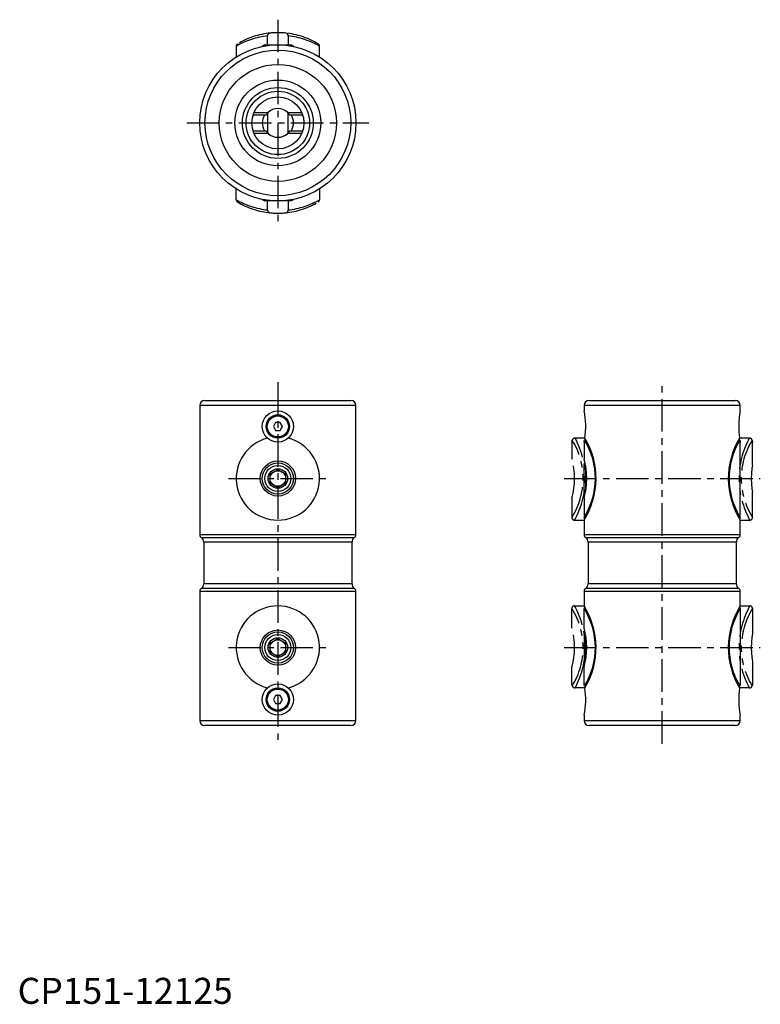
# Model space of a CAD drawing. Extents: x 1 to 285, y 0 to 378.
import ezdxf

# ---------------------------------------------------------------- set-up
doc = ezdxf.new("R2010")
doc.units = 0
doc.header["$LTSCALE"] = 10
doc.header["$MEASUREMENT"] = 0
doc.linetypes.add('CENTER', pattern=[2, 1.25, -0.25, 0.25, -0.25])
doc.linetypes.add('PHANTOM', pattern=[2.5, 1.25, -0.25, 0.25, -0.25, 0.25, -0.25])
doc.layers.get('0').update_dxf_attribs({"linetype": 'CONTINUOUS'})
doc.layers.add('1', color=1, linetype='CENTER')
doc.layers.add('5', color=3, linetype='PHANTOM')
doc.styles.add('Standard1', font='arial.ttf')

msp = doc.modelspace()

# ---------------------------------------------------------------- linework, layer by layer
for p, q in [((95, 368.7), (94, 368.12)), ((94, 368.12), (94, 368.09)), ((94.14, 368.12), (94, 368.12)), ((95, 368.7), (105, 368.7)), ((106, 368.12), (105, 368.7)), ((106, 368.12), (105.86, 368.12)), ((106, 368.09), (106, 368.12)), ((95.39, 341.7), (90.45, 341.7)), ((90.83, 342.7), (96.23, 342.7)), ((96.23, 342.7), (95.39, 341.7)), ((96, 342.43), (96, 334.97)), ((103.77, 342.7), (109.17, 342.7)), ((104.61, 341.7), (103.77, 342.7)), ((104, 334.97), (104, 342.43)), ((109.55, 341.7), (104.61, 341.7)), ((90.46, 335.7), (95.39, 335.7)), ((96.23, 334.7), (90.83, 334.7)), ((95.39, 335.7), (96.23, 334.7)), ((103.77, 334.7), (104.61, 335.7)), ((109.17, 334.7), (103.77, 334.7)), ((104.61, 335.7), (109.54, 335.7)), ((94, 309.31), (94, 309.28)), ((94, 309.28), (95, 308.7)), ((94, 309.28), (94.14, 309.28)), ((105, 308.7), (95, 308.7)), ((105, 308.7), (106, 309.28)), ((105.86, 309.28), (106, 309.28)), ((106, 309.28), (106, 309.31)), ((72, 232), (128, 232)), ((219.7, 232), (275.7, 232)), ((70, 230), (70, 180.44)), ((130, 230), (70, 230)), ((130, 180.44), (130, 230)), ((217.7, 230), (217.7, 227.98)), ((277.7, 230), (217.7, 230)), ((277.7, 227.98), (277.7, 230)), ((99.13, 223.5), (98.27, 222)), ((100.87, 223.5), (99.13, 223.5)), ((101.73, 222), (100.87, 223.5)), ((98.27, 222), (99.13, 220.5)), ((99.13, 220.5), (100.87, 220.5)), ((100.87, 220.5), (101.73, 222)), ((217.7, 216.01), (217.7, 209.53)), ((277.7, 187.01), (277.7, 216.01)), ((97, 203.73), (100, 205.46)), ((100, 205.46), (103, 203.73)), ((218.13, 207.74), (217.7, 207)), ((217.7, 197), (217.7, 207)), ((218.28, 206.97), (218.28, 197.01)), ((97, 200.27), (97, 203.73)), ((103, 203.73), (103, 200.27)), ((97, 200.27), (100, 198.54)), ((100, 198.54), (103, 200.27)), ((217.7, 197), (218.13, 196.25)), ((217.7, 194.45), (217.7, 187.01)), ((217.7, 186), (217.7, 180.44)), ((277.7, 180.44), (277.7, 186)), ((70, 180.44), (130, 180.44)), ((129.36, 179.2), (70.64, 179.2)), ((217.7, 180.44), (277.7, 180.44)), ((277.06, 179.2), (218.34, 179.2)), ((71.5, 177.56), (71.5, 161.44)), ((128.5, 177.56), (71.5, 177.56)), ((128.5, 161.44), (128.5, 177.56)), ((219.2, 177.56), (219.2, 161.44)), ((276.2, 177.56), (219.2, 177.56)), ((276.2, 161.44), (276.2, 177.56)), ((70.64, 159.8), (129.36, 159.8)), ((128.5, 161.44), (71.5, 161.44)), ((218.34, 159.8), (277.06, 159.8)), ((276.2, 161.44), (219.2, 161.44)), ((70, 158.56), (70, 109)), ((130, 158.56), (70, 158.56)), ((130, 109), (130, 158.56)), ((217.7, 158.56), (217.7, 153)), ((277.7, 158.56), (217.7, 158.56)), ((277.7, 153), (277.7, 158.56)), ((217.7, 144.55), (217.7, 151.99)), ((277.7, 151.99), (277.7, 122.99)), ((97, 138.73), (100, 140.46)), ((100, 140.46), (103, 138.73)), ((217.7, 142), (218.13, 142.75)), ((217.7, 142), (217.7, 132)), ((218.28, 132.03), (218.28, 141.99)), ((97, 135.27), (97, 138.73)), ((103, 138.73), (103, 135.27)), ((97, 135.27), (100, 133.54)), ((100, 133.54), (103, 135.27)), ((218.13, 131.26), (217.7, 132)), ((217.7, 122.99), (217.7, 129.47)), ((99.13, 118.5), (98.27, 117)), ((100.87, 118.5), (99.13, 118.5)), ((101.73, 117), (100.87, 118.5)), ((98.27, 117), (99.13, 115.5)), ((99.13, 115.5), (100.87, 115.5)), ((100.87, 115.5), (101.73, 117)), ((217.7, 111.01), (217.7, 109)), ((277.7, 109), (277.7, 111.01)), ((70, 109), (130, 109)), ((128, 107), (72, 107)), ((217.7, 109), (277.7, 109)), ((275.7, 107), (219.7, 107))]:
    msp.add_line(p, q)
for centre, radius in [((100, 338.7), 30), ((100, 338.7), 28), ((100, 338.7), 22.5), ((100, 338.7), 16.5), ((100, 338.7), 13.63), ((100, 338.7), 12.19), ((100, 338.7), 10), ((100, 222), 6), ((100, 222), 4.5), ((100, 222), 4.25), ((100, 222), 4.05), ((100, 202), 6.75), ((100, 202), 6), ((100, 202), 5), ((100, 202), 3.75), ((100, 202), 3), ((100, 137), 6.75), ((100, 137), 6), ((100, 137), 5), ((100, 137), 3.75), ((100, 137), 3), ((100, 117), 6), ((100, 117), 4.5), ((100, 117), 4.25), ((100, 117), 4.05)]:
    msp.add_circle(centre, radius)
for centre, radius, start, end in [((100, 338.7), 6, 150, 210.1494), ((100, 338.7), 5.5, 46.6728, 133.3272), ((100, 338.7), 6, 0, 30), ((100, 338.7), 6, 330, 0), ((100, 338.7), 5.5, 226.6728, 313.3272), ((72, 230), 2, 90, 180), ((128, 230), 2, 0, 90), ((219.7, 230), 2, 90, 180), ((275.7, 230), 2, 0, 90), ((188.28, 222), 30.02, 351.3865, 11.4959), ((307.12, 222), 30.02, 168.5041, 188.6135), ((100, 202), 16, 104.3615, 75.6385), ((192.27, 201.96), 30.02, 327.8767, 31.1641), ((185.69, 222.4), 32.64, 348.6961, 350.0049), ((193.86, 201.99), 28.15, 327.8641, 31.6003), ((218.89, 216.39), 1.1, 132.6152, 161.7316), ((303.13, 201.96), 30.02, 148.8359, 212.1233), ((301.54, 201.99), 28.15, 148.3997, 212.1359), ((276.51, 216.39), 1.1, 18.2682, 47.385), ((309.71, 222.4), 32.64, 189.9951, 191.3039), ((190.21, 201.99), 28.5, 344.6579, 15.3421), ((218.62, 186.99), 0.917, 178.6598, 221.7845), ((276.8, 186.98), 0.901, 317.9237, 1.9742), ((71.5, 180.44), 1.5, 180, 235.1501), ((69.5, 177.56), 2, 0, 55.1501), ((130.5, 177.56), 2, 124.8499, 180), ((128.5, 180.44), 1.5, 304.8499, 0), ((219.2, 180.44), 1.5, 180, 235.1501), ((217.2, 177.56), 2, 0, 55.1501), ((278.2, 177.56), 2, 124.8499, 180), ((276.2, 180.44), 1.5, 304.8499, 0), ((71.5, 158.56), 1.5, 124.8499, 180), ((69.5, 161.44), 2, 304.8499, 0), ((130.5, 161.44), 2, 180, 235.1501), ((128.5, 158.56), 1.5, 0, 55.1501), ((219.2, 158.56), 1.5, 124.8499, 180.0001), ((217.2, 161.44), 2, 304.8499, 0), ((278.2, 161.44), 2, 180, 235.1501), ((276.2, 158.56), 1.5, 0, 55.1501), ((100, 137), 16, 284.3615, 255.6385), ((192.27, 137.04), 30.02, 328.8359, 32.1233), ((218.62, 152.01), 0.917, 138.2155, 181.3402), ((193.86, 137.01), 28.15, 328.3997, 32.1359), ((303.13, 137.04), 30.02, 147.8767, 211.1641), ((301.54, 137.01), 28.15, 147.8641, 211.6003), ((276.8, 152.02), 0.901, 358.0258, 42.0763), ((190.21, 137.01), 28.5, 344.6579, 15.3421), ((192.49, 117.83), 25.73, 9.9072, 11.5682), ((188.21, 117), 30.09, 348.5176, 8.6032), ((218.89, 122.61), 1.1, 198.2684, 227.3848), ((307.12, 117), 30.02, 171.3865, 191.4959), ((276.51, 122.61), 1.1, 312.615, 341.7318), ((302.91, 117.83), 25.73, 168.4318, 170.0928), ((72, 109), 2, 180, 270), ((128, 109), 2, 270, 0), ((219.7, 109), 2, 180, 270), ((275.7, 109), 2, 270, 0)]:
    msp.add_arc(centre, radius, start, end)
at = {"layer": '1'}
for p, q in [((100, 378.4), (100, 299)), ((65, 338.7), (135, 338.7)), ((100, 239), (100, 100)), ((247.7, 100), (247.7, 239)), ((81, 202), (119, 202)), ((210, 202), (285.4, 202)), ((81, 137), (119, 137)), ((210, 137), (285.4, 137))]:
    msp.add_line(p, q, dxfattribs=at)
at = {"layer": '5'}
for p, q in [((96.03, 368.44), (96.03, 372.16)), ((103.97, 372.16), (103.97, 368.44)), ((84, 368.22), (84, 364.08)), ((116, 364.08), (116, 368.22)), ((84, 309.18), (84, 313.32)), ((116, 313.32), (116, 309.18)), ((96.03, 305.24), (96.03, 308.96)), ((103.97, 308.96), (103.97, 305.24)), ((213, 216.01), (213, 209.53)), ((217.96, 217.5), (214.24, 217.5)), ((281.16, 217.5), (277.44, 217.5)), ((282.4, 207.19), (282.4, 216.01)), ((213, 194.45), (213, 187.01)), ((282.4, 187.01), (282.4, 196.76)), ((214, 186), (217.7, 186)), ((277.7, 186), (281.4, 186)), ((213, 144.55), (213, 151.99)), ((214, 153), (217.7, 153)), ((277.7, 153), (281.4, 153)), ((282.4, 151.99), (282.4, 142.24)), ((213, 122.99), (213, 129.47)), ((282.4, 131.81), (282.4, 122.99)), ((217.96, 121.5), (214.24, 121.5)), ((281.16, 121.5), (277.44, 121.5))]:
    msp.add_line(p, q, dxfattribs=at)
for centre, radius, start, end in [((99.84, 340.19), 32.2, 96.7998, 119.4737), ((100, 343.39), 30.01, 95.5191, 121.1083), ((97.13, 372.16), 1.1, 100.401, 179.8649), ((100, 343.4), 30, 84.4833, 95.5167), ((100, 343.39), 30.01, 58.8917, 84.4809), ((102.86, 372.15), 1.11, 0.486, 79.9745), ((100.16, 340.19), 32.2, 60.5263, 83.2002), ((85, 368.22), 1, 120.1027, 179.9607), ((115, 368.22), 1, 0.0393, 59.8973), ((85, 309.18), 1, 180.0393, 239.8973), ((99.84, 337.21), 32.2, 240.5263, 263.2002), ((100, 334.01), 30.01, 238.8917, 264.4809), ((100, 334.01), 30.01, 275.5191, 301.1083), ((100.16, 337.21), 32.2, 276.7998, 299.4737), ((115, 309.18), 1, 300.1027, 359.9607), ((97.14, 305.25), 1.11, 180.486, 259.9745), ((100, 334), 30, 264.4833, 275.5167), ((102.87, 305.24), 1.1, 280.401, 359.8649), ((181.01, 222.4), 32.63, 348.6958, 350.0052), ((189.16, 201.99), 28.15, 327.8641, 31.6003), ((214.19, 216.39), 1.11, 87.6752, 161.6687), ((185.5, 201.97), 32.67, 330.7432, 28.3949), ((309.9, 201.97), 32.67, 151.6051, 209.2568), ((306.24, 201.99), 28.15, 148.3997, 212.1359), ((281.23, 216.43), 1.07, 16.8265, 93.8295), ((307.61, 221.17), 25.73, 189.9071, 191.5679), ((185.51, 201.99), 28.5, 344.6579, 15.3421), ((311.34, 201.97), 29.4, 169.7903, 190.2097), ((213.97, 186.97), 0.972, 177.7324, 271.8629), ((281.4, 187), 0.997, 269.6771, 0.7276), ((213.97, 152.03), 0.972, 88.1371, 182.2676), ((189.16, 137.01), 28.15, 328.3997, 32.1359), ((185.5, 137.03), 32.67, 331.6051, 29.2568), ((309.9, 137.03), 32.67, 150.7432, 208.3949), ((306.24, 137.01), 28.15, 147.8641, 211.6003), ((281.4, 152), 0.997, 359.2724, 90.3229), ((185.51, 137.01), 28.5, 344.6579, 15.3421), ((311.34, 137.03), 29.4, 169.7903, 190.2097), ((181.01, 116.6), 32.63, 9.9948, 11.3042), ((214.19, 122.61), 1.11, 198.3313, 272.3248), ((281.23, 122.57), 1.07, 266.1705, 343.1735), ((307.61, 117.83), 25.73, 168.4321, 170.0929)]:
    msp.add_arc(centre, radius, start, end, dxfattribs=at)

# ---------------------------------------------------------------- texts
at = {"color": 3, "style": 'Standard1'}
msp.add_text('CP151-12125', height=10, dxfattribs=at).set_placement((0, 0))

doc.saveas('drawing.dxf')
